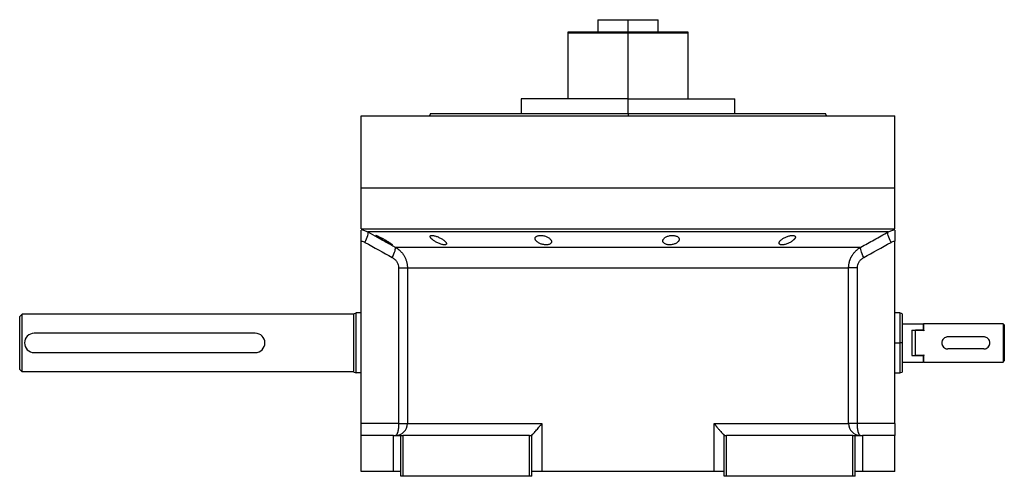
# Model space of a CAD drawing. Units: millimetres. Extents: x 270 to 2446, y 296 to 1594.
# Drawn here: x 2036 to 2446, y 838 to 1028 of the extents above; entities that cross this region are included whole.
import ezdxf

# ---------------------------------------------------------------- set-up
doc = ezdxf.new("R2010")
doc.units = ezdxf.units.MM

msp = doc.modelspace()

# ---------------------------------------------------------------- linework, layer by layer
at = {"color": 7, "linetype": 'Continuous', "lineweight": 25}
for p, q in [((2276.75, 1028.02), (2276.75, 1023.02)), ((2276.75, 1028.02), (2289.25, 1028.02)), ((2289.25, 1023.02), (2289.25, 1028.02)), ((2289.25, 1028.02), (2301.75, 1028.02)), ((2301.75, 1023.02), (2301.75, 1028.02)), ((2264.39, 1023.02), (2264.25, 1022.51)), ((2264.25, 1022.52), (2264.25, 995.02)), ((2289.25, 1023.02), (2289.25, 1022.52)), ((2314.25, 1022.51), (2314.12, 1023.02)), ((2314.25, 995.02), (2314.25, 1022.52)), ((2244.8, 995.02), (2244.8, 989.02)), ((2289.25, 995.02), (2244.8, 995.02)), ((2289.25, 989.02), (2289.25, 995.02)), ((2289.25, 995.02), (2333.7, 995.02)), ((2333.7, 989.02), (2333.7, 995.02)), ((2178.25, 958.02), (2178.25, 988.02)), ((2178.25, 988.02), (2400.25, 988.02)), ((2207.07, 989.03), (2206.7, 988.02)), ((2206.7, 988.03), (2206.7, 988.02)), ((2289.25, 989.02), (2289.25, 988.02)), ((2371.8, 988.02), (2371.43, 989.03)), ((2371.8, 988.02), (2371.8, 988.03)), ((2400.25, 958.02), (2400.25, 988.02)), ((2178.25, 941.02), (2178.25, 958.02)), ((2178.25, 958.02), (2400.25, 958.02)), ((2400.25, 941.02), (2400.25, 958.02)), ((2178.25, 941.02), (2400.25, 941.02)), ((2179.18, 940.4), (2181.03, 939.68)), ((2397.47, 939.68), (2399.33, 940.4)), ((2178.25, 936.02), (2178.25, 935.92)), ((2178.25, 860.02), (2178.25, 935.92)), ((2400.25, 935.92), (2400.25, 936.02)), ((2400.25, 860.02), (2400.25, 935.92)), ((2192.39, 933.4), (2386.11, 933.4)), ((2193.86, 924.74), (2193.86, 860.02)), ((2197.5, 924.74), (2381, 924.74)), ((2197.5, 924.74), (2197.5, 860.02)), ((2381, 860.02), (2381, 924.74)), ((2384.64, 860.02), (2384.64, 924.74)), ((2036.25, 904.52), (2037.25, 905.52)), ((2175.25, 905.52), (2037.25, 905.52)), ((2175.25, 905.65), (2176.25, 906.02)), ((2178.25, 906.02), (2176.25, 906.02)), ((2402.26, 906.02), (2400.25, 906.02)), ((2403.26, 905.65), (2402.24, 906.02)), ((2403.25, 901.52), (2412.05, 901.52)), ((2412.25, 901.32), (2412.05, 901.52)), ((2412.05, 901.52), (2412.05, 898.81)), ((2412.25, 898.81), (2412.25, 901.52)), ((2445.25, 901.52), (2412.25, 901.52)), ((2445.25, 901.52), (2445.25, 893.52)), ((2445.75, 901.02), (2445.25, 901.52)), ((2445.75, 901.02), (2445.75, 895.45)), ((2134.25, 897.52), (2042.25, 897.52)), ((2407.25, 898.81), (2412.05, 898.81)), ((2407.25, 898.81), (2407.25, 888.23)), ((2408.75, 888.23), (2408.75, 898.81)), ((2412.25, 898.81), (2408.75, 898.81)), ((2412.25, 898.5), (2412.05, 898.81)), ((2412.25, 898.81), (2412.25, 898.5)), ((2403.25, 893.52), (2402.25, 893.52)), ((2437.25, 896.02), (2422.25, 896.02)), ((2445.25, 893.52), (2445.25, 885.52)), ((2445.75, 895.45), (2445.75, 891.58)), ((2042.25, 889.52), (2134.25, 889.52)), ((2437.25, 891.02), (2422.25, 891.02)), ((2445.75, 891.58), (2445.75, 886.02)), ((2403.25, 885.52), (2412.05, 885.52)), ((2407.25, 888.23), (2412.05, 888.23)), ((2412.25, 888.23), (2408.75, 888.23)), ((2412.05, 888.23), (2412.25, 888.53)), ((2412.05, 888.23), (2412.05, 885.52)), ((2412.05, 885.52), (2412.25, 885.72)), ((2412.25, 888.53), (2412.25, 888.23)), ((2412.25, 885.52), (2412.25, 888.23)), ((2412.25, 885.52), (2445.25, 885.52)), ((2445.25, 885.52), (2445.75, 886.02)), ((2037.25, 881.52), (2036.25, 882.52)), ((2175.25, 881.52), (2037.25, 881.52)), ((2175.25, 881.38), (2176.25, 881.02)), ((2178.25, 881.02), (2176.25, 881.02)), ((2400.25, 881.02), (2402.26, 881.02)), ((2402.24, 881.01), (2403.26, 881.38)), ((2193.86, 860.02), (2178.25, 860.02)), ((2178.25, 855.02), (2178.25, 860.02)), ((2197.5, 860.02), (2253.41, 860.02)), ((2253.41, 860.02), (2253.41, 840.02)), ((2325.09, 860.02), (2381, 860.02)), ((2325.09, 840.02), (2325.09, 860.02)), ((2384.64, 860.02), (2381, 860.02)), ((2400.25, 860.02), (2384.64, 860.02)), ((2400.25, 860.02), (2400.25, 855.02)), ((2178.25, 840.02), (2178.25, 855.02)), ((2191.75, 855.02), (2178.25, 855.02)), ((2191.75, 840.02), (2191.75, 855.02)), ((2191.75, 855.02), (2194.75, 855.02)), ((2194.75, 838.02), (2194.75, 855.02)), ((2194.75, 855.02), (2195.75, 855.02)), ((2195.75, 838.02), (2195.75, 855.02)), ((2248.25, 855.02), (2195.75, 855.02)), ((2248.25, 838.02), (2248.25, 855.02)), ((2248.25, 855.02), (2249.25, 855.02)), ((2249.25, 855.08), (2249.25, 855.02)), ((2249.25, 838.02), (2249.25, 855.02)), ((2329.25, 855.02), (2329.25, 855.08)), ((2329.25, 838.02), (2329.25, 855.02)), ((2329.25, 855.02), (2330.25, 855.02)), ((2330.25, 838.02), (2330.25, 855.02)), ((2382.75, 855.02), (2330.25, 855.02)), ((2382.75, 838.02), (2382.75, 855.02)), ((2382.75, 855.02), (2383.75, 855.02)), ((2383.75, 838.02), (2383.75, 855.02)), ((2383.75, 855.02), (2386.75, 855.02)), ((2386.75, 855.02), (2386.75, 840.02)), ((2400.25, 855.02), (2386.75, 855.02)), ((2400.25, 840.02), (2400.25, 855.02)), ((2191.75, 840.02), (2178.25, 840.02)), ((2194.75, 840.02), (2191.75, 840.02)), ((2253.41, 840.02), (2249.25, 840.02)), ((2325.09, 840.02), (2253.41, 840.02)), ((2329.25, 840.02), (2325.09, 840.02)), ((2386.75, 840.02), (2383.75, 840.02)), ((2400.25, 840.02), (2386.75, 840.02)), ((2195.75, 838.02), (2194.75, 838.02)), ((2248.25, 838.02), (2195.75, 838.02)), ((2249.25, 838.02), (2248.25, 838.02)), ((2330.25, 838.02), (2329.25, 838.02)), ((2382.75, 838.02), (2330.25, 838.02)), ((2383.75, 838.02), (2382.75, 838.02))]:
    msp.add_line(p, q, dxfattribs=at)
at = {"color": 8, "linetype": 'Continuous', "lineweight": 25}
for p, q in [((2289.25, 995.02), (2289.25, 1022.52)), ((2178.25, 940.76), (2179.18, 940.4)), ((2399.33, 940.4), (2400.25, 940.76)), ((2400.25, 893.52), (2402.25, 893.52))]:
    msp.add_line(p, q, dxfattribs=at)
at = {"color": 7, "linetype": 'Continuous', "lineweight": 25, "flags": 128}
for points in [[(2179.84, 935.35), (2180.22, 936.11), (2180.54, 936.84), (2180.81, 937.54), (2181.01, 938.16), (2181.13, 938.71), (2181.18, 939.15), (2181.14, 939.47), (2181.03, 939.68)], [(2397.47, 939.68), (2396.61, 939.68), (2395.39, 939.68), (2393.83, 939.68), (2391.92, 939.68), (2389.68, 939.68), (2387.1, 939.68), (2384.21, 939.68), (2381.01, 939.68), (2377.5, 939.68), (2373.71, 939.68), (2369.63, 939.68), (2365.3, 939.68), (2360.71, 939.68), (2355.89, 939.68), (2350.85, 939.68), (2345.61, 939.68), (2340.19, 939.68), (2334.6, 939.68), (2328.86, 939.68), (2322.99, 939.68), (2317, 939.68), (2310.93, 939.68), (2304.79, 939.68), (2298.59, 939.68), (2292.37, 939.68), (2286.13, 939.68), (2279.91, 939.68), (2273.71, 939.68), (2267.57, 939.68), (2261.5, 939.68), (2255.52, 939.68), (2249.65, 939.68), (2243.9, 939.68), (2238.31, 939.68), (2232.89, 939.68), (2227.65, 939.68), (2222.61, 939.68), (2217.79, 939.68), (2213.2, 939.68), (2208.87, 939.68), (2204.8, 939.68), (2201, 939.68), (2197.49, 939.68), (2194.29, 939.68), (2191.4, 939.68), (2188.82, 939.68), (2186.58, 939.68), (2184.67, 939.68), (2183.11, 939.68), (2181.9, 939.68), (2181.03, 939.68)], [(2398.66, 935.35), (2398.28, 936.11), (2397.96, 936.84), (2397.69, 937.54), (2397.5, 938.16), (2397.37, 938.71), (2397.33, 939.15), (2397.36, 939.47), (2397.47, 939.68)], [(2193.86, 860.02), (2194.54, 860.02), (2195.17, 860.02), (2195.75, 860.02), (2196.27, 860.02), (2196.71, 860.02), (2197.07, 860.02), (2197.33, 860.02), (2197.5, 860.02)]]:
    msp.add_lwpolyline(points, dxfattribs=at)
at = {"color": 7, "linetype": 'Continuous', "lineweight": 25}
for centre, radius, start, end in [((2042.25, 893.52), 4, 90, 270), ((2134.25, 893.52), 4, 270, 90), ((2192.53, 859.98), 4.97, 270.3902, 0.385), ((2385.97, 859.98), 4.97, 179.615, 269.6098)]:
    msp.add_arc(centre, radius, start, end, dxfattribs=at)
for points, knots in [([(2264.38, 1023.02), (2264.38, 1023.02), (2264.23, 1023.02), (2264.78, 1023.02), (2266.11, 1023.02), (2268.45, 1023.02), (2271.55, 1023.02), (2275.35, 1023.02), (2279.67, 1023.02), (2284.37, 1023.02), (2287.62, 1023.02), (2289.25, 1023.02)], [0, 0, 0, 0, 0.000001, 0.125001, 0.250001, 0.375001, 0.5, 0.625, 0.75, 0.875, 1, 1, 1, 1]), ([(2289.25, 1023.02), (2290.88, 1023.02), (2294.13, 1023.02), (2298.83, 1023.02), (2303.15, 1023.02), (2306.95, 1023.02), (2310.06, 1023.02), (2312.36, 1023.02), (2313.84, 1023.02), (2314.02, 1023.02), (2314.12, 1023.02)], [0, 0, 0, 0, 0.125, 0.25, 0.375, 0.5, 0.625001, 0.750001, 0.875001, 1, 1, 1, 1]), ([(2207.06, 989.02), (2207.06, 989.02), (2206.93, 989.02), (2207.39, 989.02), (2208.5, 989.02), (2210.48, 989.02), (2213.2, 989.02), (2216.65, 989.02), (2220.81, 989.02), (2225.62, 989.02), (2231.04, 989.02), (2237.03, 989.02), (2243.52, 989.02), (2250.45, 989.02), (2257.75, 989.02), (2265.35, 989.02), (2273.19, 989.02), (2281.18, 989.02), (2286.56, 989.02), (2289.25, 989.02)], [0, 0, 0, 0, 0.000001, 0.062501, 0.125001, 0.187501, 0.250001, 0.312501, 0.375001, 0.4375, 0.5, 0.5625, 0.625, 0.6875, 0.75, 0.8125, 0.875, 0.9375, 1, 1, 1, 1]), ([(2178.25, 935.92), (2178.25, 936.55), (2178.25, 937.81), (2178.25, 939.36), (2178.25, 940.26), (2178.25, 940.39), (2178.25, 940.41)], [0, 0, 0, 0, 0.321008, 0.642384, 0.963798, 1, 1, 1, 1]), ([(2181.03, 939.68), (2182.34, 938.95), (2184.9, 937.53), (2188.69, 935.43), (2191.17, 934.07), (2192.39, 933.4)], [0, 0, 0, 0, 0.3446608, 0.6779919, 1, 1, 1, 1]), ([(2184.42, 938.22), (2184.42, 938.22), (2184.42, 938.23), (2184.43, 938.24), (2184.46, 938.25), (2184.49, 938.24), (2184.53, 938.24), (2184.58, 938.23), (2184.64, 938.21), (2184.78, 938.17), (2185.05, 938.06), (2185.51, 937.86), (2186.06, 937.59), (2186.65, 937.29), (2187.27, 936.96), (2187.9, 936.61), (2188.53, 936.25), (2189.13, 935.88), (2189.69, 935.53), (2190.19, 935.2), (2190.62, 934.9), (2190.89, 934.69), (2191.06, 934.55), (2191.14, 934.47), (2191.2, 934.4), (2191.21, 934.37), (2191.22, 934.35)], [0, 0, 0, 0, 0.016053, 0.031884, 0.047542, 0.063075, 0.078537, 0.093978, 0.109451, 0.125008, 0.186893, 0.250079, 0.311775, 0.375015, 0.437108, 0.49997, 0.562631, 0.624954, 0.688104, 0.749889, 0.813381, 0.875106, 0.90601, 0.936857, 0.968055, 1, 1, 1, 1]), ([(2191.22, 934.35), (2191.21, 934.34), (2191.21, 934.33), (2191.2, 934.32), (2191.17, 934.32), (2191.14, 934.32), (2191.1, 934.33), (2191.05, 934.34), (2190.99, 934.36), (2190.85, 934.4), (2190.58, 934.51), (2190.12, 934.73), (2189.58, 935), (2189, 935.31), (2188.38, 935.66), (2187.75, 936.01), (2187.12, 936.37), (2186.52, 936.73), (2185.96, 937.08), (2185.51, 937.36), (2185.16, 937.59), (2184.92, 937.76), (2184.73, 937.9), (2184.6, 938.01), (2184.5, 938.1), (2184.43, 938.17), (2184.42, 938.2), (2184.42, 938.22)], [0, 0, 0, 0, 0.0160727, 0.0318973, 0.0475319, 0.063037, 0.0784742, 0.0939062, 0.1093955, 0.1250038, 0.1867663, 0.2500646, 0.3115748, 0.3749908, 0.4368117, 0.4999368, 0.5622954, 0.6249108, 0.6878139, 0.7498386, 0.7918732, 0.833335, 0.86706, 0.9001643, 0.9330714, 0.9662106, 1, 1, 1, 1]), ([(2206.95, 937.8), (2206.95, 937.82), (2206.95, 937.86), (2206.96, 937.92), (2206.98, 937.97), (2207.02, 938.02), (2207.06, 938.06), (2207.1, 938.1), (2207.16, 938.14), (2207.29, 938.2), (2207.56, 938.25), (2208.04, 938.24), (2208.62, 938.15), (2209.26, 937.98), (2209.93, 937.74), (2210.59, 937.46), (2211.23, 937.14), (2211.83, 936.8), (2212.37, 936.45), (2212.77, 936.13), (2213.07, 935.87), (2213.27, 935.67), (2213.44, 935.47), (2213.57, 935.29), (2213.67, 935.11), (2213.73, 934.95), (2213.74, 934.84), (2213.75, 934.79)], [0, 0, 0, 0, 0.01603, 0.031857, 0.047525, 0.063077, 0.078561, 0.094021, 0.109504, 0.125056, 0.187896, 0.2501, 0.311936, 0.375006, 0.436648, 0.499932, 0.561909, 0.624894, 0.68739, 0.749797, 0.787062, 0.823249, 0.858689, 0.893731, 0.92873, 0.964039, 1, 1, 1, 1]), ([(2213.75, 934.79), (2213.75, 934.77), (2213.75, 934.73), (2213.73, 934.67), (2213.71, 934.61), (2213.68, 934.56), (2213.64, 934.52), (2213.59, 934.47), (2213.54, 934.44), (2213.4, 934.37), (2213.14, 934.31), (2212.66, 934.32), (2212.08, 934.42), (2211.44, 934.6), (2210.78, 934.85), (2210.12, 935.14), (2209.48, 935.47), (2208.88, 935.81), (2208.34, 936.17), (2207.94, 936.49), (2207.64, 936.74), (2207.43, 936.94), (2207.26, 937.13), (2207.13, 937.32), (2207.03, 937.49), (2206.97, 937.65), (2206.95, 937.75), (2206.95, 937.8)], [0, 0, 0, 0, 0.0160591, 0.031897, 0.0475617, 0.0631031, 0.0785721, 0.0940207, 0.1095011, 0.1250653, 0.1879251, 0.2501028, 0.3118442, 0.3750062, 0.4364823, 0.4999305, 0.5616661, 0.6248909, 0.6871105, 0.7497907, 0.7865887, 0.8224614, 0.8577382, 0.8927698, 0.927918, 0.9635447, 1, 1, 1, 1]), ([(2250.62, 936.98), (2250.62, 937.01), (2250.62, 937.08), (2250.64, 937.18), (2250.66, 937.27), (2250.7, 937.36), (2250.74, 937.44), (2250.8, 937.53), (2250.92, 937.68), (2251.16, 937.87), (2251.59, 938.08), (2252.14, 938.21), (2252.78, 938.26), (2253.48, 938.23), (2254.19, 938.11), (2254.88, 937.92), (2255.52, 937.67), (2256.08, 937.38), (2256.56, 937.06), (2256.94, 936.71), (2257.17, 936.41), (2257.3, 936.17), (2257.37, 935.99), (2257.41, 935.82), (2257.42, 935.7), (2257.42, 935.64)], [0, 0, 0, 0, 0.018143, 0.036115, 0.053963, 0.071735, 0.089477, 0.107238, 0.125067, 0.188742, 0.25017, 0.313008, 0.375109, 0.437167, 0.500043, 0.561703, 0.624994, 0.686866, 0.749933, 0.812258, 0.874996, 0.906012, 0.937055, 0.968321, 1, 1, 1, 1]), ([(2303.74, 935.97), (2303.74, 936.01), (2303.74, 936.08), (2303.75, 936.18), (2303.78, 936.28), (2303.81, 936.38), (2303.85, 936.49), (2303.9, 936.59), (2304.01, 936.77), (2304.22, 937.04), (2304.61, 937.37), (2305.1, 937.66), (2305.68, 937.91), (2306.34, 938.1), (2307.05, 938.22), (2307.77, 938.26), (2308.46, 938.21), (2309.08, 938.09), (2309.61, 937.89), (2310.02, 937.63), (2310.27, 937.38), (2310.41, 937.17), (2310.48, 937), (2310.53, 936.83), (2310.53, 936.71), (2310.54, 936.65)], [0, 0, 0, 0, 0.018121, 0.036097, 0.053962, 0.071752, 0.089504, 0.107255, 0.125044, 0.188097, 0.250121, 0.313323, 0.375101, 0.438251, 0.500077, 0.562524, 0.625015, 0.686819, 0.749933, 0.811415, 0.874988, 0.906155, 0.937227, 0.968434, 1, 1, 1, 1]), ([(2352.06, 935.04), (2352.06, 935.07), (2352.06, 935.13), (2352.08, 935.23), (2352.11, 935.33), (2352.15, 935.43), (2352.2, 935.53), (2352.26, 935.63), (2352.33, 935.74), (2352.4, 935.85), (2352.49, 935.96), (2352.59, 936.07), (2352.7, 936.18), (2352.83, 936.29), (2353.05, 936.49), (2353.41, 936.76), (2353.95, 937.11), (2354.55, 937.43), (2355.21, 937.72), (2355.89, 937.96), (2356.58, 938.13), (2357.22, 938.24), (2357.8, 938.26), (2358.27, 938.19), (2358.55, 938.07), (2358.71, 937.94), (2358.8, 937.83), (2358.85, 937.7), (2358.85, 937.61), (2358.86, 937.56)], [0, 0, 0, 0, 0.0195338, 0.0388427, 0.0579723, 0.0769699, 0.0958842, 0.1147651, 0.133663, 0.1526286, 0.1717128, 0.1909658, 0.2104372, 0.2301751, 0.2502267, 0.3128236, 0.3751465, 0.438291, 0.5001333, 0.563376, 0.6250864, 0.6878119, 0.7499984, 0.811803, 0.8750099, 0.9060806, 0.9370502, 0.9682488, 1, 1, 1, 1]), ([(2386.11, 933.4), (2387.02, 933.9), (2388.87, 934.91), (2391.67, 936.46), (2394.55, 938.05), (2396.49, 939.13), (2397.47, 939.68)], [0, 0, 0, 0, 0.240445, 0.487258, 0.740442, 1, 1, 1, 1]), ([(2400.25, 940.41), (2400.25, 940.39), (2400.25, 940.26), (2400.25, 939.36), (2400.25, 937.81), (2400.25, 936.55), (2400.25, 935.92)], [0, 0, 0, 0, 0.036203, 0.3576172, 0.6789923, 1, 1, 1, 1]), ([(2257.42, 935.64), (2257.42, 935.61), (2257.42, 935.54), (2257.41, 935.44), (2257.38, 935.35), (2257.35, 935.25), (2257.3, 935.16), (2257.25, 935.08), (2257.13, 934.92), (2256.89, 934.72), (2256.46, 934.5), (2255.91, 934.36), (2255.27, 934.31), (2254.57, 934.34), (2253.86, 934.46), (2253.17, 934.66), (2252.53, 934.92), (2251.97, 935.23), (2251.55, 935.52), (2251.24, 935.8), (2251.03, 936.02), (2250.88, 936.22), (2250.77, 936.42), (2250.69, 936.61), (2250.63, 936.8), (2250.63, 936.92), (2250.62, 936.98)], [0, 0, 0, 0, 0.018247, 0.036288, 0.05417, 0.071941, 0.089647, 0.107338, 0.12506, 0.188859, 0.250153, 0.313055, 0.375085, 0.437082, 0.500009, 0.561527, 0.624953, 0.686606, 0.749881, 0.791357, 0.833412, 0.866372, 0.89927, 0.932348, 0.965846, 1, 1, 1, 1]), ([(2310.54, 936.65), (2310.54, 936.62), (2310.53, 936.55), (2310.52, 936.45), (2310.49, 936.34), (2310.46, 936.24), (2310.42, 936.14), (2310.37, 936.04), (2310.26, 935.85), (2310.05, 935.58), (2309.66, 935.24), (2309.17, 934.94), (2308.59, 934.68), (2307.93, 934.47), (2307.23, 934.35), (2306.5, 934.3), (2305.81, 934.36), (2305.19, 934.49), (2304.66, 934.7), (2304.25, 934.97), (2304, 935.23), (2303.86, 935.45), (2303.79, 935.62), (2303.74, 935.79), (2303.74, 935.91), (2303.74, 935.97)], [0, 0, 0, 0, 0.018316, 0.036421, 0.05435, 0.072139, 0.089825, 0.107446, 0.125037, 0.188297, 0.250116, 0.313498, 0.375097, 0.438353, 0.500077, 0.562519, 0.625015, 0.686709, 0.749934, 0.811264, 0.874987, 0.90593, 0.93693, 0.968212, 1, 1, 1, 1]), ([(2358.86, 937.56), (2358.86, 937.53), (2358.85, 937.47), (2358.83, 937.37), (2358.8, 937.28), (2358.76, 937.18), (2358.71, 937.08), (2358.65, 936.98), (2358.58, 936.87), (2358.5, 936.77), (2358.41, 936.66), (2358.31, 936.55), (2358.2, 936.44), (2358.08, 936.33), (2357.85, 936.13), (2357.49, 935.85), (2356.95, 935.5), (2356.35, 935.17), (2355.69, 934.88), (2355.02, 934.63), (2354.34, 934.44), (2353.69, 934.33), (2353.11, 934.31), (2352.64, 934.38), (2352.36, 934.51), (2352.2, 934.64), (2352.12, 934.76), (2352.07, 934.89), (2352.06, 934.99), (2352.06, 935.04)], [0, 0, 0, 0, 0.019872, 0.039455, 0.058798, 0.07795, 0.096963, 0.115889, 0.134779, 0.153686, 0.17266, 0.191754, 0.211014, 0.23049, 0.250225, 0.313081, 0.37514, 0.438487, 0.500128, 0.563503, 0.625084, 0.687855, 0.749997, 0.811725, 0.875005, 0.906033, 0.936974, 0.968181, 1, 1, 1, 1]), ([(2191.22, 929.07), (2191.74, 930.08), (2192.14, 931.07), (2192.57, 932.65), (2192.58, 933.19), (2192.39, 933.4)], [0, 0, 0, 0, 0.5, 0.5, 1, 1, 1, 1]), ([(2192.39, 933.4), (2192.49, 933.34), (2192.67, 933.24), (2192.93, 933.07), (2193.19, 932.9), (2193.43, 932.73), (2193.66, 932.55), (2193.88, 932.37), (2194.1, 932.19), (2194.3, 932.01), (2194.76, 931.57), (2195.4, 930.85), (2196.01, 929.96), (2196.41, 929.23), (2196.67, 928.69), (2196.89, 928.14), (2197.08, 927.59), (2197.24, 927.02), (2197.35, 926.45), (2197.44, 925.88), (2197.49, 925.31), (2197.5, 924.93), (2197.5, 924.74)], [0, 0, 0, 0, 0.030289, 0.059947, 0.088975, 0.117373, 0.145142, 0.172283, 0.198796, 0.224681, 0.24994, 0.377922, 0.499938, 0.557031, 0.613722, 0.670019, 0.725932, 0.781468, 0.836634, 0.89144, 0.945892, 1, 1, 1, 1]), ([(2381, 924.74), (2381, 924.84), (2381, 925.06), (2381.02, 925.38), (2381.05, 925.7), (2381.08, 926.02), (2381.13, 926.34), (2381.19, 926.66), (2381.26, 926.98), (2381.34, 927.3), (2381.43, 927.62), (2381.54, 927.93), (2381.65, 928.25), (2381.77, 928.56), (2381.91, 928.86), (2382.06, 929.16), (2382.21, 929.46), (2382.54, 930.03), (2383.1, 930.85), (2383.79, 931.63), (2384.36, 932.16), (2384.75, 932.48), (2385.17, 932.8), (2385.62, 933.11), (2385.94, 933.3), (2386.11, 933.4)], [0, 0, 0, 0, 0.030395, 0.060898, 0.09151, 0.122234, 0.15307, 0.184019, 0.215085, 0.246266, 0.277567, 0.308986, 0.340527, 0.37219, 0.403977, 0.43589, 0.467929, 0.500097, 0.622101, 0.750087, 0.795996, 0.843939, 0.893918, 0.945937, 1, 1, 1, 1]), ([(2387.28, 929.07), (2386.76, 930.08), (2386.36, 931.07), (2385.94, 932.65), (2385.92, 933.19), (2386.11, 933.4)], [0, 0, 0, 0, 0.5, 0.5, 1, 1, 1, 1]), ([(2191.22, 929.07), (2191.61, 928.85), (2191.96, 928.6), (2192.6, 928), (2192.89, 927.66), (2193.36, 926.9), (2193.55, 926.49), (2193.8, 925.63), (2193.86, 925.19), (2193.86, 924.74)], [0, 0, 0, 0, 0.25, 0.25, 0.5, 0.5, 0.75, 0.75, 1, 1, 1, 1]), ([(2384.64, 924.74), (2384.64, 925.19), (2384.7, 925.63), (2384.95, 926.49), (2385.14, 926.9), (2385.61, 927.66), (2385.9, 928), (2386.54, 928.6), (2386.9, 928.85), (2387.28, 929.07)], [0, 0, 0, 0, 0.25, 0.25, 0.5, 0.5, 0.75, 0.75, 1, 1, 1, 1]), ([(2193.86, 924.74), (2194.79, 924.74), (2195.63, 924.74), (2196.59, 924.74), (2196.86, 924.74), (2197.28, 924.74), (2197.42, 924.74), (2197.5, 924.74)], [0, 0, 0, 0, 0.5, 0.5, 0.75, 0.75, 1, 1, 1, 1]), ([(2384.64, 924.74), (2384.18, 924.74), (2383.74, 924.74), (2382.92, 924.74), (2382.55, 924.74), (2381.91, 924.74), (2381.64, 924.74), (2381.22, 924.74), (2381.08, 924.74), (2381, 924.74)], [0, 0, 0, 0, 0.25, 0.25, 0.5, 0.5, 0.75, 0.75, 1, 1, 1, 1]), ([(2403.25, 905.65), (2403.25, 905.65), (2403.25, 905.73), (2403.25, 905.46), (2403.25, 904.81), (2403.25, 903.67), (2403.25, 902.15), (2403.25, 900.3), (2403.25, 898.19), (2403.25, 895.9), (2403.25, 894.31), (2403.25, 893.52)], [0, 0, 0, 0, 0.000008, 0.125007, 0.250006, 0.375005, 0.500004, 0.625003, 0.750002, 0.875001, 1, 1, 1, 1]), ([(2403.25, 893.52), (2403.25, 892.72), (2403.25, 891.13), (2403.25, 888.84), (2403.25, 886.73), (2403.25, 884.88), (2403.25, 883.36), (2403.25, 882.24), (2403.25, 881.52), (2403.25, 881.43), (2403.25, 881.38)], [0, 0, 0, 0, 0.125001, 0.250002, 0.375003, 0.500004, 0.625005, 0.750006, 0.875007, 1, 1, 1, 1]), ([(2422.25, 896.02), (2422.09, 896.01), (2421.76, 895.99), (2421.13, 895.79), (2420.44, 895.33), (2419.97, 894.64), (2419.78, 894.01), (2419.74, 893.52), (2419.78, 893.03), (2419.97, 892.4), (2420.44, 891.7), (2421.13, 891.24), (2421.76, 891.05), (2422.09, 891.03), (2422.25, 891.02)], [0, 0, 0, 0, 0.062655, 0.125283, 0.25, 0.374711, 0.439045, 0.5, 0.560949, 0.625289, 0.75, 0.874717, 0.937345, 1, 1, 1, 1]), ([(2437.25, 891.02), (2437.42, 891.03), (2437.74, 891.05), (2438.37, 891.24), (2439.06, 891.7), (2439.53, 892.4), (2439.72, 893.03), (2439.77, 893.52), (2439.72, 894.01), (2439.53, 894.64), (2439.06, 895.33), (2438.37, 895.79), (2437.74, 895.99), (2437.42, 896.01), (2437.25, 896.02)], [0, 0, 0, 0, 0.062655, 0.125283, 0.25, 0.374711, 0.439047, 0.5, 0.560951, 0.625289, 0.75, 0.874717, 0.937345, 1, 1, 1, 1]), ([(2445.75, 895.45), (2445.62, 895.17), (2445.42, 894.75), (2445.27, 894.06), (2445.26, 893.7), (2445.25, 893.52)], [0, 0, 0, 0, 0.501648, 0.752955, 1, 1, 1, 1]), ([(2445.25, 893.52), (2445.26, 893.35), (2445.27, 893.01), (2445.41, 892.31), (2445.61, 891.88), (2445.75, 891.58)], [0, 0, 0, 0, 0.230248, 0.469537, 1, 1, 1, 1]), ([(2193.86, 860.02), (2193.86, 859.36), (2193.83, 858.71), (2193.7, 857.5), (2193.6, 856.94), (2193.36, 856.02), (2193.22, 855.65), (2192.91, 855.15), (2192.74, 855.02), (2192.57, 855.02)], [0, 0, 0, 0, 0.25, 0.25, 0.5, 0.5, 0.75, 0.75, 1, 1, 1, 1]), ([(2249.25, 855.08), (2249.25, 855.09), (2249.26, 855.11), (2249.27, 855.15), (2249.3, 855.19), (2249.33, 855.23), (2249.38, 855.29), (2249.43, 855.35), (2249.49, 855.42), (2249.55, 855.49), (2249.63, 855.57), (2249.71, 855.66), (2249.92, 855.87), (2250.32, 856.29), (2250.93, 856.94), (2251.58, 857.68), (2252.09, 858.29), (2252.5, 858.8), (2252.78, 859.17), (2253.09, 859.58), (2253.3, 859.87), (2253.41, 860.02)], [0, 0, 0, 0, 0.022718, 0.045257, 0.067682, 0.090056, 0.112445, 0.13491, 0.157514, 0.180318, 0.203379, 0.226754, 0.250494, 0.367347, 0.50021, 0.61544, 0.750095, 0.802633, 0.861792, 0.927578, 1, 1, 1, 1]), ([(2325.09, 860.02), (2325.15, 859.94), (2325.26, 859.78), (2325.43, 859.55), (2325.59, 859.34), (2325.75, 859.13), (2325.9, 858.93), (2326.05, 858.74), (2326.19, 858.56), (2326.32, 858.4), (2326.45, 858.24), (2326.57, 858.09), (2326.8, 857.83), (2327.12, 857.45), (2327.63, 856.88), (2328.18, 856.29), (2328.61, 855.84), (2328.86, 855.58), (2328.99, 855.44), (2329.1, 855.32), (2329.18, 855.22), (2329.23, 855.14), (2329.25, 855.1), (2329.25, 855.08)], [0, 0, 0, 0, 0.037975, 0.07441, 0.109307, 0.142668, 0.174494, 0.204785, 0.233544, 0.260772, 0.286468, 0.310635, 0.333275, 0.42051, 0.499901, 0.632684, 0.74957, 0.792616, 0.834657, 0.876041, 0.917135, 0.958326, 1, 1, 1, 1]), ([(2385.93, 855.02), (2385.76, 855.02), (2385.59, 855.15), (2385.28, 855.65), (2385.14, 856.02), (2384.9, 856.94), (2384.8, 857.5), (2384.67, 858.71), (2384.64, 859.36), (2384.64, 860.02)], [0, 0, 0, 0, 0.25, 0.25, 0.5, 0.5, 0.75, 0.75, 1, 1, 1, 1])]:
    msp.add_open_spline(points, degree=3, knots=knots, dxfattribs=at)
for points in [[(2264.25, 1022.52), (2264.34, 1022.52), (2264.53, 1022.52), (2266.02, 1022.52), (2268.33, 1022.52), (2271.46, 1022.52), (2275.27, 1022.52), (2279.62, 1022.52), (2284.34, 1022.52), (2287.61, 1022.52), (2289.25, 1022.52)], [(2289.25, 1022.52), (2290.89, 1022.52), (2294.16, 1022.52), (2298.88, 1022.52), (2303.23, 1022.52), (2307.04, 1022.52), (2310.17, 1022.52), (2312.48, 1022.52), (2313.97, 1022.52), (2314.16, 1022.52), (2314.25, 1022.52)], [(2289.25, 989.02), (2291.94, 989.02), (2297.32, 989.02), (2305.31, 989.02), (2313.15, 989.02), (2320.75, 989.02), (2328.06, 989.02), (2334.98, 989.02), (2341.47, 989.02), (2347.46, 989.02), (2352.88, 989.02), (2357.7, 989.02), (2361.85, 989.02), (2365.3, 989.02), (2368.03, 989.02), (2369.98, 989.02), (2371.21, 989.02), (2371.36, 989.02), (2371.44, 989.02)], [(2178.25, 935.92), (2178.81, 935.82), (2179.34, 935.62), (2179.84, 935.35)], [(2179.84, 935.35), (2183.63, 933.24), (2187.42, 931.14), (2191.22, 929.07)], [(2387.28, 929.07), (2391.08, 931.14), (2394.87, 933.24), (2398.66, 935.35)], [(2398.66, 935.35), (2399.16, 935.62), (2399.69, 935.82), (2400.25, 935.92)], [(2037.25, 881.52), (2037.25, 881.56), (2037.25, 881.65), (2037.25, 882.36), (2037.25, 883.47), (2037.25, 884.98), (2037.25, 886.81), (2037.25, 888.89), (2037.25, 891.16), (2037.25, 893.52), (2037.25, 895.87), (2037.25, 898.14), (2037.25, 900.23), (2037.25, 902.06), (2037.25, 903.56), (2037.25, 904.67), (2037.25, 905.38), (2037.25, 905.47), (2037.25, 905.52)], [(2175.25, 881.38), (2175.25, 881.43), (2175.25, 881.52), (2175.25, 882.24), (2175.25, 883.36), (2175.25, 884.88), (2175.25, 886.73), (2175.25, 888.84), (2175.25, 891.13), (2175.25, 893.52), (2175.25, 895.9), (2175.25, 898.19), (2175.25, 900.3), (2175.25, 902.15), (2175.25, 903.67), (2175.25, 904.8), (2175.25, 905.52), (2175.25, 905.61), (2175.25, 905.65)], [(2176.25, 881.02), (2176.25, 881.06), (2176.25, 881.16), (2176.25, 881.9), (2176.25, 883.06), (2176.25, 884.62), (2176.25, 886.53), (2176.25, 888.7), (2176.25, 891.06), (2176.25, 893.52), (2176.25, 895.97), (2176.25, 898.33), (2176.25, 900.51), (2176.25, 902.41), (2176.25, 903.98), (2176.25, 905.13), (2176.25, 905.88), (2176.25, 905.97), (2176.25, 906.02)], [(2402.25, 906.02), (2402.25, 905.97), (2402.25, 905.88), (2402.25, 905.13), (2402.25, 903.98), (2402.25, 902.41), (2402.25, 900.51), (2402.25, 898.33), (2402.25, 895.97), (2402.25, 894.33), (2402.25, 893.52)], [(2036.25, 882.52), (2036.25, 882.56), (2036.25, 882.64), (2036.25, 883.29), (2036.25, 884.31), (2036.25, 885.69), (2036.25, 887.37), (2036.25, 889.28), (2036.25, 891.36), (2036.25, 893.52), (2036.25, 895.68), (2036.25, 897.75), (2036.25, 899.67), (2036.25, 901.34), (2036.25, 902.72), (2036.25, 903.74), (2036.25, 904.39), (2036.25, 904.48), (2036.25, 904.52)], [(2402.25, 893.52), (2402.25, 892.7), (2402.25, 891.06), (2402.25, 888.7), (2402.25, 886.53), (2402.25, 884.62), (2402.25, 883.06), (2402.25, 881.9), (2402.25, 881.16), (2402.25, 881.06), (2402.25, 881.02)]]:
    msp.add_open_spline(points, degree=3, dxfattribs=at)

doc.saveas('drawing.dxf')
